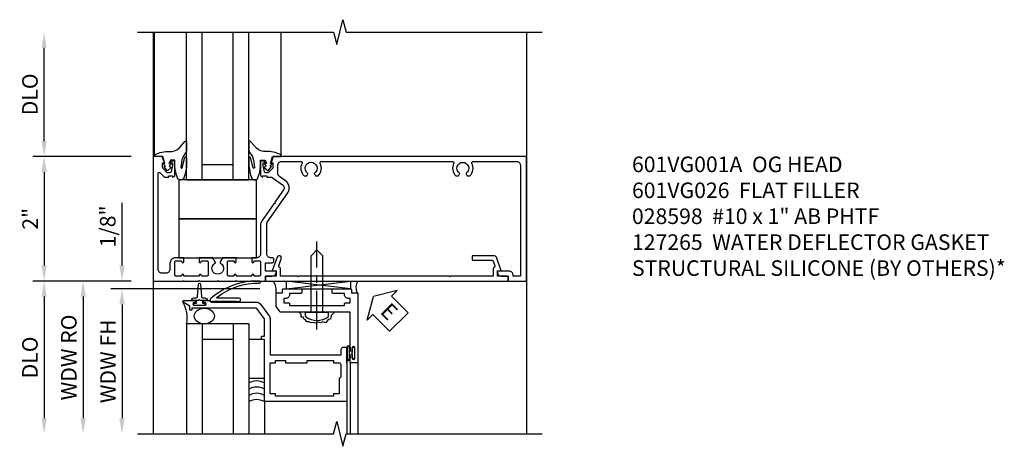
# Model space of a CAD drawing. Extents: x 0 to 100, y 0 to 65.
# Drawn here: x 9 to 25, y 39 to 46 of the extents above; entities that cross this region are included whole.
import ezdxf

# ---------------------------------------------------------------- set-up
doc = ezdxf.new("R2010")
doc.units = 0
doc.header["$LTSCALE"] = 0.5
doc.header["$MEASUREMENT"] = 0
doc.linetypes.add('CENTER', pattern=[2, 1.25, -0.25, 0.25, -0.25])
doc.layers.get('0').update_dxf_attribs({"color": 4, "linetype": 'CONTINUOUS'})
for name, color, linetype in [('CENTER', 1, 'CENTER'), ('DIME', 2, 'CONTINUOUS'), ('TEXT', 3, 'CONTINUOUS')]:
    doc.layers.add(name, color=color, linetype=linetype)
doc.styles.get("Standard").update_dxf_attribs({"font": 'arial.ttf'})
doc.dimstyles.new('EXT_ON-OFF', dxfattribs={"dimscale": 2, "dimtxt": 0.125, "dimasz": 0.125, "dimexe": 0.09, "dimexo": 0.1875, "dimgap": 0.05, "dimtad": 3, "dimdec": 5, "dimzin": 3, "dimdsep": 46, "dimlunit": 5, "dimtxsty": 'Standard', "dimcen": 0, "dimse2": 1, "dimazin": 0, "dimtfac": 1, "dimtdec": 4, "dimtofl": 0, "dimtmove": 0, "dimatfit": 0, "dimfxl": 1, "dimfrac": 2, "dimtolj": 1, "dimtzin": 3, "dimarcsym": 0})
doc.dimstyles.new('EXT_ON-ON', dxfattribs={"dimscale": 2, "dimtxt": 0.125, "dimasz": 0.125, "dimexe": 0.09, "dimexo": 0.1875, "dimgap": 0.05, "dimtad": 3, "dimdec": 5, "dimzin": 3, "dimdsep": 46, "dimlunit": 5, "dimtxsty": 'Standard', "dimcen": 0, "dimazin": 0, "dimtfac": 1, "dimtdec": 4, "dimtofl": 0, "dimtmove": 0, "dimatfit": 0, "dimfxl": 1, "dimfrac": 2, "dimtolj": 1, "dimtzin": 3, "dimarcsym": 0})

# ---------------------------------------------------------------- blocks, each defined once
blk = doc.blocks.new('*D26')
at = {"layer": 'DIME', "color": 0, "lineweight": -2, "transparency": 16777216}
for p, q in [((-0.5, 0.25), (-0.5, 1.255)), ((-0.375, 0), (-0.68, 0)), ((1.716, -0.125), (-0.68, -0.125)), ((-0.5, -0.375), (-0.5, -0.625))]:
    blk.add_line(p, q, dxfattribs=at)
at = {"layer": 'DIME', "color": 0, "transparency": 16777216}
for points in [[(-0.542, 0.25), (-0.458, 0.25), (-0.5, 0)], [(-0.542, -0.375), (-0.458, -0.375), (-0.5, -0.125)]]:
    blk.add_solid(points, dxfattribs=at)
at = {"layer": 'DIME', "color": 0, "transparency": 16777216, "insert": (-0.729, 0.878), "char_height": 0.25, "attachment_point": 5, "rotation": 90}
blk.add_mtext('\\A1;1/8"', dxfattribs=at)
blk = doc.blocks.new('*D27')
at = {"layer": 'DIME', "color": 0, "lineweight": -2, "transparency": 16777216}
for p, q in [((1.306, -0.125), (-0.68, -0.125)), ((-0.5, -0.375), (-0.5, -2.206))]:
    blk.add_line(p, q, dxfattribs=at)
at = {"layer": 'DIME', "color": 0, "transparency": 16777216}
for points in [[(-0.542, -0.375), (-0.458, -0.375), (-0.5, -0.125)], [(-0.542, -2.206), (-0.458, -2.206), (-0.5, -2.456)]]:
    blk.add_solid(points, dxfattribs=at)
at = {"layer": 'DIME', "color": 0, "transparency": 16777216, "insert": (-0.725, -1.29), "char_height": 0.25, "attachment_point": 5, "rotation": 90}
blk.add_mtext('\\A1;WDW FH', dxfattribs=at)
blk = doc.blocks.new('*D28')
at = {"layer": 'DIME', "color": 0, "lineweight": -2, "transparency": 16777216}
for p, q in [((-0.375, 0), (-1.305, 0)), ((-1.125, -0.25), (-1.125, -2.206))]:
    blk.add_line(p, q, dxfattribs=at)
at = {"layer": 'DIME', "color": 0, "transparency": 16777216}
for points in [[(-1.167, -0.25), (-1.083, -0.25), (-1.125, 0)], [(-1.167, -2.206), (-1.083, -2.206), (-1.125, -2.456)]]:
    blk.add_solid(points, dxfattribs=at)
at = {"layer": 'DIME', "color": 0, "transparency": 16777216, "insert": (-1.354, -1.228), "char_height": 0.25, "attachment_point": 5, "rotation": 90}
blk.add_mtext('\\A1;WDW RO', dxfattribs=at)
blk = doc.blocks.new('ESEAL2')
at = {"layer": 'TEXT', "color": 7}
for p, q in [((0.196, 0.338), (0, 0)), ((0.196, 0.21), (0.196, 0.338)), ((0.575, 0.21), (0.196, 0.21)), ((0.575, 0.21), (0.575, -0.21)), ((0.196, -0.338), (0, 0)), ((0.575, -0.21), (0.196, -0.21)), ((0.196, -0.21), (0.196, -0.338))]:
    blk.add_line(p, q, dxfattribs=at)
at = {"layer": 'TEXT', "color": 3}
blk.add_text('E', height=0.25, dxfattribs=at).set_placement((0.247, -0.116))
blk = doc.blocks.new('B028598')
for p, q in [((-0.057, 0.186), (0, 0.186)), ((0, 0.186), (0, -0.186)), ((0, 0.095), (0.905, 0.095)), ((1, 0), (0.905, 0.095)), ((0, -0.095), (0.905, -0.095)), ((1, 0), (0.905, -0.095)), ((-0.057, -0.186), (0, -0.186))]:
    blk.add_line(p, q)
for centre, radius, start, end in [((0.162, 0), 0.295, 142.702, 217.298), ((-0.057, 0.166), 0.02, 89.9999, 142.7021), ((-0.057, -0.166), 0.02, 217.2977, 270)]:
    blk.add_arc(centre, radius, start, end)
at = {"layer": 'CENTER'}
blk.add_line((-0.279, 0), (1.135, 0), dxfattribs=at)
blk = doc.blocks.new('B469013')
for points in [[(1.25, -1.25), (1.25, -0.25), (1.2, -0.25), (1.2, -0.2), (1.25, -0.2), (1.25, 0.08), (1.124, 0.25), (0.081, 0.25), (0.081, 0.219), (0.05, 0.219), (0.05, 0.284), (-0.056, 0.347, -0.767327), (-0.048, 0.375), (0.128, 0.375, -1), (0.128, 0.343), (0.122, 0.343, 1), (0.122, 0.299), (0.291, 0.299, 1), (0.291, 0.343), (0.285, 0.343, -1), (0.285, 0.375), (0.362, 0.375), (0.405, 0.35), (1.116, 0.35, -0.237409), (1.189, 0.314), (1.322, 0.134, -0.160975), (1.34, 0.08), (1.34, -0.5), (2.485, -0.5), (2.485, -0.405, -0.414214), (2.515, -0.375), (2.545, -0.375, -0.414214), (2.575, -0.405), (2.575, -1.25)], [(2.45, -1.125), (2.36, -1.125), (2.36, -1.16), (1.43, -1.16), (1.43, -1.125), (1.34, -1.125), (1.34, -0.625), (1.43, -0.625), (1.43, -0.59), (1.587, -0.59), (1.587, -0.625), (1.937, -0.625), (1.937, -0.59), (2.36, -0.59), (2.36, -0.625), (2.45, -0.625, -0.414214), (2.475, -0.65), (2.475, -0.85, -0.414214), (2.45, -0.875), (2.45, -0.875)]]:
    blk.add_lwpolyline(points, format="xyb", close=True)
blk = doc.blocks.new('B469002')
blk.add_lwpolyline([(2.362, 0.187), (2.104, 0.187), (2.094, 0.197), (2.084, 0.187), (1.516, 0.187, -0.237409), (1.504, 0.193), (1.44, 0.279, -0.160975), (1.438, 0.288), (1.438, 0.485, -0.414214), (1.453, 0.5), (1.538, 0.5), (1.538, 0.548, -0.414214), (1.553, 0.563), (1.834, 0.563, -0.414214), (1.849, 0.548), (1.849, 0.503, -0.414214), (1.834, 0.488), (1.653, 0.488), (1.653, 0.469, -0.414214), (1.593, 0.409), (1.563, 0.409), (1.563, 0.339), (1.638, 0.339, -0.414214), (1.653, 0.324), (1.653, 0.297), (2.535, 0.297), (2.535, 0.324, -0.414214), (2.55, 0.339), (2.625, 0.339), (2.625, 0.409), (2.595, 0.409, -0.414214), (2.535, 0.469), (2.535, 0.488), (2.353, 0.488, -0.414214), (2.338, 0.503), (2.338, 0.548, -0.414214), (2.353, 0.563), (2.635, 0.563, -0.414214), (2.65, 0.548), (2.65, 0.5), (2.735, 0.5, -0.414214), (2.75, 0.485), (2.75, -0.61, -0.414214), (2.735, -0.625), (2.64, -0.625, -0.414214), (2.625, -0.61), (2.625, -0.547, -1), (2.657, -0.547), (2.657, -0.553, 1), (2.701, -0.553), (2.701, -0.384, 1), (2.657, -0.384), (2.657, -0.39, -1), (2.625, -0.39), (2.625, 0.187)], format="xyb", close=True)
blk = doc.blocks.new('127265M')
for p, q in [((0.188, 0.01), (-0.188, 0.01)), ((-0.188, 0.01), (-0.188, 0)), ((-0.188, 0), (0.188, 0)), ((0.188, 0), (0.188, 0.01))]:
    blk.add_line(p, q)
blk.add_lwpolyline([(0.237, 0.01, 1), (0.237, 0.064), (-0.114, 0.064, -0.641358), (-0.118, 0.079, -0.166263), (0.566, 0.306, 0.943037), (0.57, 0.334, 0.196015), (-0.222, 0.052, 0.688418), (-0.205, 0.01)], format="xyb", close=True)
blk = doc.blocks.new('B027074-M')
blk.add_lwpolyline([(0.062, 0.144), (0.035, 0.149), (0.069, 0.257), (0.13, 0.261), (0.205, 0.259), (0.195, 0.29, 0.12571), (-0.037, 0.341, -0.226084), (-0.19, 0.391), (-0.286, 0.502, 0.644976), (-0.312, 0.49), (-0.31, 0.361, 0.151869), (-0.294, 0.316), (-0.255, 0.257, -0.029345), (-0.238, 0.205), (-0.221, 0.083, -0.653812), (-0.241, 0.076), (-0.285, 0.241, 0.888636), (-0.31, 0.239), (-0.31, 0.105, 0.064205), (-0.268, -0.084, 0.689636), (-0.165, -0.084, 0.070356), (-0.124, 0.105), (-0.124, 0.201), (-0.051, 0.201), (-0.029, 0.147), (-0.068, 0.142), (-0.034, 0.106), (-0.065, 0.084), (-0.004, 0.03), (0.052, 0.096), (0.027, 0.106)], format="xyb", close=True)
blk = doc.blocks.new('S451GT1000')
for p, q in [((-1, -0.625), (-1, -3)), ((0, -0.625), (-1, -0.625)), ((-0.75, -0.625), (-0.75, -3)), ((-0.25, -0.625), (-0.25, -3)), ((0, -0.625), (0, -3)), ((-0.25, -0.875), (-0.75, -0.875)), ((-1.518, -1), (-1.518, -3)), ((0.517, -1), (0.517, -3))]:
    blk.add_line(p, q)
at = {"rotation": 180}
blk.add_blockref('B027074-M', (-1.312, -0.742), dxfattribs=at)
at = {"xscale": -1, "rotation": 180}
blk.add_blockref('B027074-M', (0.312, -0.742), dxfattribs=at)
blk = doc.blocks.new('B027073')
blk.add_lwpolyline([(0.625, 0), (0.625, 0.625), (-0.625, 0.625), (-0.625, 0)], close=True)
blk = doc.blocks.new('B601VG026')
blk.add_lwpolyline([(0.935, 4.438), (0.92, 4.423), (0.92, 2.015), (0.935, 2.001), (0.92, 1.986), (0.92, 1.716), (0.799, 1.716, 0.338704), (0.78, 1.701, -0.439208), (0.754, 1.688), (0.641, 1.729, 1), (0.617, 1.663), (0.834, 1.584), (0.834, 1.646), (0.92, 1.646), (0.92, 1.476), (1, 1.476), (1, 5.372), (0.92, 5.372), (0.92, 5.202), (0.834, 5.202), (0.834, 5.264), (0.617, 5.185, 0.315299), (0.594, 5.152), (0.594, 4.794), (0.664, 4.794), (0.664, 5.114, -0.315299), (0.677, 5.132), (0.754, 5.16, -0.439208), (0.78, 5.147, 0.338704), (0.799, 5.132), (0.92, 5.132), (0.92, 4.453)], format="xyb", close=True)
blk = doc.blocks.new('B601VG001A')
blk.add_lwpolyline([(0.625, -0.173, 0.414214), (0.72, -0.268), (0.815, -0.268, -0.414214), (0.875, -0.328), (0.875, -0.398, -0.414214), (0.815, -0.458), (-0.726, -0.458, -0.668179), (-0.74, -0.424), (-0.669, -0.353), (-0.669, -0.288), (-0.691, -0.288), (-0.691, -0.226), (-0.669, -0.226, 0.414214), (-0.707, -0.188), (-0.909, -0.188, 0.414214), (-0.929, -0.208), (-0.929, -0.237, 0.414214), (-0.909, -0.257), (-0.897, -0.257), (-0.897, -0.228), (-0.859, -0.228), (-0.757, -0.25, -0.354119), (-0.741, -0.269), (-0.741, -0.312), (-0.808, -0.379, -0.198912), (-0.825, -0.386), (-0.897, -0.386), (-0.897, -0.357), (-1, -0.393), (-1, -0.538), (1, -0.538), (1, -0.057), (0.99, -0.047), (1, -0.037), (1, 0.193), (0.99, 0.203), (1, 0.213), (1, 0.49), (0.99, 0.5), (1, 0.51), (1, 0.787), (0.99, 0.797), (1, 0.807), (1, 1.037), (0.99, 1.047), (1, 1.057), (1, 1.268), (0.92, 1.268), (0.92, 1.376, 0.414214), (0.858, 1.438), (0.84, 1.438), (0.84, 1.268), (0.705, 1.268), (0.705, 1.38, 0.414214), (0.685, 1.4), (0.645, 1.4, 0.414214), (0.625, 1.38), (0.625, 1.348, -0.414214), (0.565, 1.288), (0.08, 1.288, -0.153915), (0.046, 1.299), (-0.417, 1.624, 0.414214), (-0.612, 1.589), (-0.681, 1.492, -0.244698), (-0.73, 1.466), (-0.86, 1.466, -0.414214), (-0.92, 1.526), (-0.92, 1.838, -0.568098), (-0.89, 1.855, 0.339754), (-0.692, 1.887), (-0.692, 1.931), (-0.721, 1.948, 0.386545), (-0.735, 1.945, -3.127286), (-0.735, 2.056, 0.386545), (-0.721, 2.053), (-0.692, 2.07), (-0.692, 2.114, 0.339754), (-0.89, 2.146, -0.568098), (-0.92, 2.163), (-0.92, 4.275, -0.568098), (-0.89, 4.293, 0.339754), (-0.692, 4.325), (-0.692, 4.369), (-0.721, 4.386, 0.386545), (-0.735, 4.383, -3.127286), (-0.735, 4.493, 0.386545), (-0.721, 4.49), (-0.692, 4.507), (-0.692, 4.551, 0.339754), (-0.89, 4.583, -0.568098), (-0.92, 4.601), (-0.92, 5.302, -0.414214), (-0.86, 5.362), (0.92, 5.362), (0.92, 5.244), (0.902, 5.244, 0.414214), (0.84, 5.182), (0.84, 4.994), (0.858, 4.994, 0.414214), (0.92, 5.056), (0.92, 5.164), (1, 5.164), (1, 5.462), (-1, 5.462), (-1, 1.393), (-0.897, 1.357), (-0.897, 1.386), (-0.825, 1.386, -0.198912), (-0.808, 1.379), (-0.741, 1.312), (-0.741, 1.269, -0.354119), (-0.757, 1.25), (-0.859, 1.228), (-0.897, 1.228), (-0.897, 1.257), (-0.909, 1.257, 0.414214), (-0.929, 1.237), (-0.929, 1.208, 0.414214), (-0.909, 1.188), (-0.707, 1.188, 0.414214), (-0.669, 1.226), (-0.691, 1.226), (-0.691, 1.288), (-0.669, 1.288), (-0.669, 1.363, -0.153915), (-0.665, 1.374), (-0.547, 1.543, -0.414214), (-0.463, 1.558), (-0.267, 1.42), (-0.246, 1.424), (-0.242, 1.403), (0.029, 1.214, 0.153915), (0.109, 1.188), (0.565, 1.188, -0.414214), (0.625, 1.128), (0.625, 1.047), (0.69, 1.047, 1), (0.69, 1.078), (0.69, 1.078, -0.414214), (0.675, 1.093), (0.675, 1.173, -0.414214), (0.69, 1.188), (0.905, 1.188, -0.414214), (0.92, 1.173), (0.92, 1.093, -0.414214), (0.905, 1.078), (0.904, 1.078, 1), (0.904, 1.047), (0.92, 1.047), (0.92, 0.797), (0.904, 0.797, 1), (0.904, 0.766), (0.905, 0.766, -0.414214), (0.92, 0.751), (0.92, 0.671, -0.414214), (0.905, 0.656), (0.69, 0.656, -0.414214), (0.675, 0.671), (0.675, 0.751, -0.414214), (0.69, 0.766), (0.69, 0.766, 1), (0.69, 0.797), (0.625, 0.797), (0.625, 0.579), (0.694, 0.54, 0.421864), (0.715, 0.545, -3.93644), (0.715, 0.455, 0.421864), (0.694, 0.46), (0.625, 0.421), (0.625, 0.203), (0.69, 0.203, 1), (0.69, 0.234), (0.69, 0.234, -0.414214), (0.675, 0.249), (0.675, 0.329, -0.414214), (0.69, 0.344), (0.905, 0.344, -0.414214), (0.92, 0.329), (0.92, 0.249, -0.414214), (0.905, 0.234), (0.904, 0.234, 1), (0.904, 0.203), (0.92, 0.203), (0.92, -0.047), (0.904, -0.047, 1), (0.904, -0.078), (0.905, -0.078, -0.414214), (0.92, -0.093), (0.92, -0.173, -0.414214), (0.905, -0.188), (0.69, -0.188, -0.414214), (0.675, -0.173), (0.675, -0.093, -0.414214), (0.69, -0.078), (0.69, -0.078, 1), (0.69, -0.047), (0.625, -0.047)], format="xyb", close=True)
blk = doc.blocks.new('*D42')
at = {"layer": 'DIME', "color": 0, "lineweight": -2, "transparency": 16777216}
for p, q in [((11.231, 43.509), (9.652, 43.509)), ((9.832, 43.259), (9.832, 41.759)), ((11.231, 41.509), (9.652, 41.509))]:
    blk.add_line(p, q, dxfattribs=at)
at = {"layer": 'DIME', "color": 0, "transparency": 16777216}
for points in [[(9.79, 43.259), (9.874, 43.259), (9.832, 43.509)], [(9.79, 41.759), (9.874, 41.759), (9.832, 41.509)]]:
    blk.add_solid(points, dxfattribs=at)
at = {"layer": 'DIME', "color": 0, "transparency": 16777216, "insert": (9.606, 42.509), "char_height": 0.25, "attachment_point": 5, "rotation": 90}
blk.add_mtext('\\A1;2"', dxfattribs=at)
blk = doc.blocks.new('*D43')
at = {"layer": 'DIME', "color": 0, "lineweight": -2, "transparency": 16777216}
for p, q in [((11.231, 41.509), (9.652, 41.509)), ((9.832, 41.259), (9.832, 39.303))]:
    blk.add_line(p, q, dxfattribs=at)
at = {"layer": 'DIME', "color": 0, "transparency": 16777216}
for points in [[(9.79, 41.259), (9.874, 41.259), (9.832, 41.509)], [(9.79, 39.303), (9.874, 39.303), (9.832, 39.053)]]:
    blk.add_solid(points, dxfattribs=at)
at = {"layer": 'DIME', "color": 0, "transparency": 16777216, "insert": (9.603, 40.281), "char_height": 0.25, "attachment_point": 5, "rotation": 90}
blk.add_mtext('\\A1;DLO', dxfattribs=at)
blk = doc.blocks.new('*D44')
at = {"layer": 'DIME', "color": 0, "lineweight": -2, "transparency": 16777216}
for p, q in [((9.832, 43.759), (9.832, 45.259)), ((11.231, 43.509), (9.652, 43.509))]:
    blk.add_line(p, q, dxfattribs=at)
at = {"layer": 'DIME', "color": 0, "transparency": 16777216}
for points in [[(9.79, 45.259), (9.874, 45.259), (9.832, 45.509)], [(9.79, 43.759), (9.874, 43.759), (9.832, 43.509)]]:
    blk.add_solid(points, dxfattribs=at)
at = {"layer": 'DIME', "color": 0, "transparency": 16777216, "insert": (9.603, 44.509), "char_height": 0.25, "attachment_point": 5, "rotation": 90}
blk.add_mtext('\\A1;DLO', dxfattribs=at)
blk = doc.blocks.new('S469HH02')
for p, q in [((3.171416, -0.125), (2.139955, 0)), ((2.139955, -0.125), (3.171416, 0)), ((2.139955, -0.125), (2.139955, 0)), ((2.139955, -0.125), (3.171416, -0.125)), ((3.171416, 0), (3.171416, -0.125)), ((1.538122, -0.688036), (0.538122, -0.688036)), ((0.538122, -0.688036), (0.538122, -2.455516)), ((0.788122, -0.688036), (0.788122, -2.455516)), ((1.288122, -0.688036), (1.288122, -2.455516)), ((1.538122, -0.688036), (1.538122, -2.455516)), ((1.288122, -0.938036), (0.788122, -0.938036)), ((3.113122, -1.251036), (3.113122, -1.063036)), ((3.113122, -1.064036), (3.113122, -1.245071)), ((3.120122, -1.251036), (3.120122, -1.064036)), ((3.156122, -1.251036), (3.156122, -1.064036)), ((3.163122, -1.064036), (3.163122, -1.127536)), ((3.113122, -1.314036), (3.113122, -1.236036)), ((3.204527, -1.127536), (3.163122, -1.127536)), ((3.163122, -1.187536), (3.204527, -1.187536)), ((3.163122, -1.251036), (3.163122, -1.187536)), ((3.163126, -1.298), (3.163126, -2.455516)), ((3.288126, -1.298), (3.288126, -2.455516)), ((1.788122, -1.938036), (1.788122, -2.455516)), ((3.113126, -1.937964), (3.113126, -2.455516))]:
    blk.add_line(p, q)
blk.add_lwpolyline([(0.691786, -0.310964), (0.619626, -0.310964, -0.414213562), (0.659626, -0.270964), (0.689209, -0.270964, 0.397241247), (0.714167, -0.247421), (0.72965, -0.048112, -0.94470647), (0.759602, -0.048112), (0.775085, -0.247421, 0.397241247), (0.800042, -0.270964), (0.829626, -0.270964, -0.414213562), (0.869626, -0.310964), (0.797466, -0.310964)], format="xyb")
for points in [[(0.759626, -0.310964), (0.744626, -0.295964), (0.729626, -0.310964), (0.691786, -0.310964), (0.691786, -0.360964), (0.650876, -0.360964), (0.650876, -0.388964), (0.838376, -0.388964), (0.838376, -0.360964), (0.797466, -0.360964), (0.797466, -0.310964)], [(1.538122, -0.938036), (1.538122, -1.563036), (1.788122, -1.563036), (1.788122, -0.938036)], [(3.204527, -1.251286), (3.204527, -1.187536), (3.204527, -1.172536), (3.189527, -1.157536), (3.204527, -1.142536), (3.204527, -1.127536), (3.204527, -1.063786), (3.232527, -1.063786), (3.232527, -1.251286)]]:
    blk.add_lwpolyline(points, close=True)
blk.add_lwpolyline([(2.913168, -0.501), (2.861388, -0.556291), (2.849933, -0.613523), (2.809841, -0.619246), (2.775476, -0.670755), (2.723929, -0.653585), (2.689564, -0.670755), (2.655199, -0.659308), (2.603652, -0.676478), (2.580742, -0.665031), (2.54065, -0.670755), (2.506285, -0.653585), (2.47192, -0.653585), (2.44901, -0.624969), (2.426101, -0.619246), (2.408918, -0.579184), (2.380281, -0.579184), (2.380281, -0.533398), (2.351644, -0.504782)])
for centre, radius, start, end in [((1.695435, -0.158712), 0.283704, 351.018951, 34.0161547), ((3.440996, -0.099813), 0.182767, 146.8984671, 210.4341769), ((0.050705, -0.59273), 0.496647, 348.9363771, 31.3334065), ((3.138122, -1.064036), 0.025, 0, 180), ((3.138122, -1.064036), 0.018, 0, 180), ((3.138122, -1.251036), 0.025, 180, 0), ((3.138122, -1.251036), 0.018, 180, 0), ((1.663113, -1.854687), 0.25, 60, 120), ((1.663117, -1.954615), 0.25, 60, 120), ((1.663122, -2.054543), 0.25, 60, 120), ((1.663122, -2.154543), 0.25, 60, 120)]:
    blk.add_arc(centre, radius, start, end)
blk.add_ellipse((0.822315, -0.563), major_axis=(0.161373, 0), ratio=0.774824075)
at = {"rotation": 90}
blk.add_blockref('B028598', (2.632053, -0.501), dxfattribs=at)
for name, p in [('127265M', (1.144118, -0.337964)), ('B469002', (0.538442, -0.688036)), ('B469013', (0.538442, -0.688036))]:
    blk.add_blockref(name, p)
at = {"layer": 'TEXT', "rotation": 314.9999999999999}
blk.add_blockref('ESEAL2', (3.541078, -0.250773), dxfattribs=at)
at = {"layer": 'DIME'}
dim = blk.add_linear_dim(base=(-0.5, 0), p1=(2.090981, -0.125), p2=(0, 0), angle=90, dimstyle='EXT_ON-ON', override={"dimpost": '"'}, dxfattribs=at)
dim.commit()
dim.dimension.update_dxf_attribs({"geometry": '*D26', "text_midpoint": (-0.729263, 0.877541)})
for base, p1, text, picture, middle in [((-1.125, -2.455516), (0, 0), 'WDW RO', '*D28', (-1.354349, -1.227758)), ((-0.5, -2.455516), (1.680553, -0.125), 'WDW FH', '*D27', (-0.725085, -1.290258))]:
    dim = blk.add_linear_dim(base=base, p1=p1, p2=(1.75, -2.455516), angle=90, text=text, dimstyle='EXT_ON-OFF', override={"dimpost": '"'}, dxfattribs=at)
    dim.commit()
    dim.dimension.update_dxf_attribs({"geometry": picture, "text_midpoint": middle})

msp = doc.modelspace()

# ---------------------------------------------------------------- linework, layer by layer
for points in [[(11.332021, 45.508904), (14.482011, 45.508894), (14.532031, 45.308914), (14.632011, 45.708894), (14.682011, 45.508894), (17.832021, 45.508904)], [(11.582022, 45.508898), (11.58202, 39.052742)], [(17.582019, 45.508898), (17.582018, 39.052742)], [(11.331523, 39.052741), (14.481513, 39.052751), (14.531533, 39.252731), (14.631513, 38.852751), (14.681513, 39.052751), (17.831523, 39.052741)]]:
    msp.add_lwpolyline(points)

# ---------------------------------------------------------------- block references
for name, p, rotation in [('S451GT1000', (12.120021, 42.508898), 180), ('B601VG001A', (12.120021, 42.508898), 270), ('B601VG026', (11.912021, 42.508898), 270)]:
    msp.add_blockref(name, p, dxfattribs=dict(rotation=rotation))
for name, p in [('B027073', (12.620021, 42.508898)), ('S469HH02', (11.582341, 41.508753)), ('B027073', (12.620021, 41.883898))]:
    msp.add_blockref(name, p)

# ---------------------------------------------------------------- texts
at = {"layer": 'TEXT', "insert": (19.27525, 43.508898), "char_height": 0.25, "width": 8.96510115, "attachment_point": 1}
msp.add_mtext('\\A1;601VG001A  OG HEAD\\P601VG026  FLAT FILLER\\P028598  #10 x 1" AB PHTF \\P127265  WATER DEFLECTOR GASKET\\PSTRUCTURAL SILICONE (BY OTHERS)*\\P\\P\\P ', dxfattribs=at)

# ---------------------------------------------------------------- dimensions: what is measured, and where the dimension line sits
at = {"layer": 'DIME'}
for base, p1, p2, override, picture, middle in [((9.832004, 45.508894), (11.606001, 43.508898), (11.582001, 45.508894), {"dimpost": '"', "dimadec": 5}, '*D44', (9.602655, 44.508896)), ((9.832004, 39.052742), (11.606021, 41.508898), (11.58202, 39.052742), {"dimpost": '"'}, '*D43', (9.602655, 40.28082))]:
    dim = msp.add_linear_dim(base=base, p1=p1, p2=p2, angle=90, text='DLO', dimstyle='EXT_ON-OFF', override=override, dxfattribs=at)
    dim.commit()
    dim.dimension.update_dxf_attribs({"geometry": picture, "text_midpoint": middle})
dim = msp.add_linear_dim(base=(9.832004, 41.508898), p1=(11.606001, 43.508898), p2=(11.606021, 41.508898), angle=90, dimstyle='EXT_ON-ON', override={"dimpost": '"'}, dxfattribs=at)
dim.commit()
dim.dimension.update_dxf_attribs({"geometry": '*D42', "text_midpoint": (9.606492, 42.508898)})

doc.saveas('drawing.dxf')
